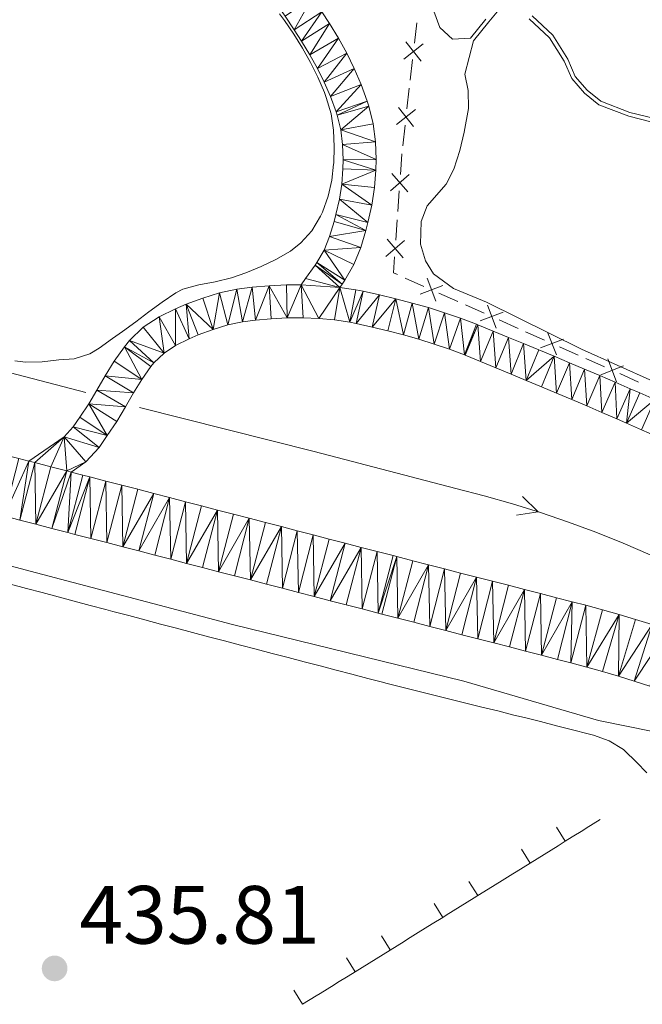
# Model space of a CAD drawing. Units: metres. Extents: x 641166 to 645682, y 711173 to 714235.
# Drawn here: x 642382 to 642457, y 713142 to 713262 of the extents above; entities that cross this region are included whole.
import ezdxf

# ---------------------------------------------------------------- set-up
doc = ezdxf.new("R2010")
doc.units = ezdxf.units.M
doc.header["$MEASUREMENT"] = 0
doc.linetypes.add('DGN Style 3', pattern=[69.34515854678901, 49.53225610484929, -19.81290244193972])
for name, color, linetype, lineweight in [('Carátula', 7, 'Continuous', 5), ('Edificios construcciones cerramientos', 7, 'Continuous', 5), ('Elementos auxiliares', 7, 'Continuous', 5), ('Entidades rústicas y varios', 7, 'Continuous', 5), ('Hidrografía', 7, 'Continuous', 5), ('Relieve y altimetría', 7, 'Continuous', 5), ('Textos de rotulación', 7, 'Continuous', 5), ('Viales y ferrocarril', 7, 'Continuous', 5)]:
    doc.layers.add(name, color=color, linetype=linetype, lineweight=lineweight)
doc.styles.add('Style-arial', font='arial.shx', dxfattribs={"bigfont": 'arialbig.shx'})

# ---------------------------------------------------------------- blocks, each defined once
blk = doc.blocks.new('5PATER')
at = {"layer": 'Relieve y altimetría', "linetype": 'Continuous', "lineweight": 5}
h = blk.add_hatch(color=250, dxfattribs=at)
edge = h.paths.add_edge_path()
edge.add_ellipse((0, 0), major_axis=(-1.095731442945027, -1.110710700472634), ratio=0.9994222409660319, start_angle=0, end_angle=360)

msp = doc.modelspace()

# ---------------------------------------------------------------- linework, layer by layer
at = {"layer": 'Carátula', "color": 7, "linetype": 'Continuous', "lineweight": 5}
msp.add_3dface([(641227.54, 711173.0900000001), (645681.5800000001, 711265.1699999999), (645620.19, 714234.55), (641166.1499999999, 714142.46)], dxfattribs=at)
at = {"layer": 'Edificios construcciones cerramientos', "color": 250, "linetype": 'Continuous', "lineweight": 5}
for p, q in [((642429.5750585042, 713258.945184872, 436.3604723672671), (642429.8600464729, 713261.4288550173, 436.3476479086851)), ((642429.0620801614, 713254.4745786104, 436.3835563927148), (642429.3470681298, 713256.9582487557, 436.3707319341328)), ((642428.6630970056, 713250.997440407, 436.4015106347297), (642428.948084974, 713253.4811105523, 436.3886861761476)), ((642428.1501186625, 713246.5268341457, 436.4245946601773), (642428.4351066311, 713249.0105042909, 436.4117702015953)), ((642427.5477980266, 713238.5507576384, 436.4926862565807), (642427.7213447893, 713241.0446246194, 436.4701251774208)), ((642427.3048325586, 713235.0593438649, 436.5242717674045), (642427.4783793213, 713237.5532108459, 436.5017106882446)), ((642430.721309921, 713229.4658759693, 436.5422907795013), (642428.437616958, 713230.4830418427, 436.5532468961919)), ((642434.8319572543, 713227.6349773968, 436.5225697694581), (642432.5482642916, 713228.6521432702, 436.5335258861488)), ((642438.0291274025, 713226.2109451739, 436.5072312060913), (642435.7454344397, 713227.2281110473, 436.5181873227819)), ((642442.139774736, 713224.3800466014, 436.4875101960482), (642439.8560817731, 713225.3972124748, 436.4984663127388)), ((642445.3369448842, 713222.9560143782, 436.4721716326814), (642443.0532519212, 713223.9731802519, 436.4831277493719)), ((642449.4475922175, 713221.1251158058, 436.4524506226383), (642447.1638992545, 713222.1422816794, 436.4634067393288)), ((642452.6447623656, 713219.7010835828, 436.4371120592714), (642450.3610694027, 713220.7182494565, 436.448068175962)), ((642456.7554096989, 713217.8701850104, 436.4173910492283), (642454.471716736, 713218.887350884, 436.4283471659189))]:
    msp.add_line(p, q, dxfattribs=at)
at = {"layer": 'Edificios construcciones cerramientos', "color": 250, "linetype": 'Continuous', "lineweight": 5, "flags": 128}
for points, elevation in [([(642428.2992956736, 713257.0272287838), (642430.6249990894, 713258.8741461132)], 436.3656021506999), ([(642428.538688717, 713259.1135391565), (642430.3856060463, 713256.7878357405)], 436.3656021506999), ([(642427.387334175, 713249.0794843191), (642429.7130375907, 713250.9264016482)], 436.4066404181625), ([(642427.6267272183, 713251.1657946915), (642429.4736445474, 713248.8400912757)], 436.4066404181625), ([(642426.6715331452, 713241.0666174155), (642428.9122519344, 713243.0157657699)], 436.4611007457568), ([(642426.8173183624, 713243.1615509873), (642428.766466717, 713240.9208321981)], 436.4611007457568), ([(642426.1161835042, 713233.0862430758), (642428.3569022932, 713235.0353914304)], 436.5332961990685), ([(642426.2619687214, 713235.1811766478), (642428.211117076, 713232.9404578586)], 436.5332961990685), ([(642432.1680408271, 713227.6733608027), (642431.1041478552, 713230.4461088518)], 436.537908332825), ([(642430.2497203164, 713228.5277883415), (642433.0224683657, 713229.591681313)], 436.537908332825), ([(642439.4758583086, 713224.4184300073), (642438.4119653369, 713227.1911780564)], 436.502848759415), ([(642437.5575377978, 713225.2728575461), (642440.3302858472, 713226.3367505176)], 436.502848759415), ([(642444.8653552795, 713222.0179267507), (642447.6381033286, 713223.0818197222)], 436.4677891860051), ([(642446.7836757901, 713221.1634992119), (642445.7197828183, 713223.936247261)], 436.4677891860051), ([(642454.0914932715, 713217.9085684163), (642453.0276002998, 713220.6813164656)], 436.4327296125951), ([(642452.173172761, 713218.7629959553), (642454.9459208103, 713219.8268889268)], 436.4327296125951)]:
    msp.add_lwpolyline(points, dxfattribs=dict(at, elevation=elevation))
at = {"layer": 'Edificios construcciones cerramientos', "color": 250, "linetype": 'Continuous', "lineweight": 5, "extrusion": (-0.08566887254666389, 0.01497399581284123, 0.9962111341106266), "elevation": -43921.17376616653, "flags": 128}
msp.add_lwpolyline([(-813203.7585867213, 508133.798571391), (-813206.1916636571, 508133.544726334), (-813206.2452870926, 508133.5415578422)], dxfattribs=at)
at = {"layer": 'Edificios construcciones cerramientos', "color": 250, "linetype": 'Continuous', "lineweight": 5, "extrusion": (0.008560957185285835, 0.008450218317234451, 0.9999276492939192), "elevation": 11963.27730321955, "flags": 128}
msp.add_lwpolyline([(642400.2427898447, 713155.2599075949), (642399.7486478854, 713155.4800072613), (642399.8847894073, 713157.4343273176)], dxfattribs=at)
at = {"layer": 'Edificios construcciones cerramientos', "color": 1, "linetype": 'Continuous', "lineweight": 15, "flags": 128}
for points, elevation in [([(642452.1100000001, 713164.8300000001), (642450.4099999999, 713163.77), (642449.9874912598, 713163.5090387193)], 436.41), ([(642446.8058482187, 713163.8912500634), (642447.8640508009, 713162.1941327148)], 436.4050161337513), ([(642442.5585910247, 713161.2529602838), (642443.6167936067, 713159.5558429351)], 436.4), ([(642443.6154855439, 713159.5534203979), (642443.6100000001, 713159.55), (642441.9099999999, 713158.5), (642441.4896144127, 713158.237877222)], 436.4), ([(642436.1854678681, 713157.2991305506), (642437.2436704503, 713155.6020132019)], 436.3925433081602), ([(642441.4896144127, 713158.237877222), (642440.21, 713157.44), (642439.3659962865, 713156.9187035887)], 436.4), ([(642431.9471240737, 713154.6626194671), (642432.9981098352, 713152.9610234722)], 436.39), ([(642432.9967914959, 713152.9586065123), (642431.72, 713152.1699999999), (642430.8697965026, 713151.6448743106)], 436.39), ([(642430.8697965026, 713151.6448743106), (642430.02, 713151.1200000001), (642428.7461631298, 713150.3257252455)], 436.39), ([(642425.5706253469, 713150.7141937825), (642426.6216111083, 713149.0125977879)], 436.39), ([(642428.7461631298, 713150.3257252455), (642428.3200000001, 713150.06), (642426.6202927693, 713149.0101808279)], 436.39), ([(642421.3161508404, 713148.071438757), (642422.3743534223, 713146.3743214083)], 436.38), ([(642422.3730453593, 713146.3718988711), (642421.52, 713145.8400000001), (642420.2483015291, 713145.0545391799)], 436.38), ([(642420.2483015291, 713145.0545391799), (642419.8200000001, 713144.79), (642418.1257775424, 713143.7336024675)], 436.38), ([(642414.956538117, 713144.138232575), (642415.9957979079, 713142.4294496493)], 436.3702600174237)]:
    msp.add_lwpolyline(points, dxfattribs=dict(at, elevation=elevation))
at = {"layer": 'Edificios construcciones cerramientos', "color": 1, "linetype": 'Continuous', "lineweight": 15, "extrusion": (0.4002360388670044, -0.6480012056867728, 0.6480011964653604), "elevation": -204716.3813430918, "flags": 128}
msp.add_lwpolyline([(921357.5095697539, 174745.2725393131), (921356.0080485186, 174745.2725393131), (921355.0095911962, 174745.2659957089)], dxfattribs=at)
at = {"layer": 'Edificios construcciones cerramientos', "color": 1, "linetype": 'Continuous', "lineweight": 15, "extrusion": (0.4002360369058081, -0.6480012025234578, 0.6480012008400027), "elevation": -204716.3673851692, "flags": 128}
msp.add_lwpolyline([(921345.0096466886, 174745.2495641351), (921344.0035367901, 174745.249564135), (921342.5096787696, 174745.239773816)], dxfattribs=at)
at = {"layer": 'Edificios construcciones cerramientos', "color": 1, "linetype": 'Continuous', "lineweight": 15, "extrusion": (-0.1587868208849974, 0.251902975510609, 0.9546369134085155), "elevation": 78052.08104884684, "flags": 128}
msp.add_lwpolyline([(-923742.1723376056, -248763.9347269505), (-923742.1655290334, -248763.9347587703), (-923741.6217459894, -248763.9347269504), (-923739.6726121269, -248763.9674364451)], dxfattribs=at)
at = {"layer": 'Edificios construcciones cerramientos', "color": 1, "linetype": 'Continuous', "lineweight": 15}
for points in [[(642447.8627427379, 713162.1917101776, 436.4050161337513), (642447.01, 713161.6599999999, 436.4), (642445.31, 713160.6100000001, 436.4), (642443.6154855439, 713159.5534203979, 436.4)], [(642437.2423623872, 713155.599590665, 436.3925433081602), (642436.81, 713155.3300000001, 436.39), (642435.1100000001, 713154.28, 436.39), (642433.4199999999, 713153.22, 436.39), (642432.9967914959, 713152.9586065123, 436.39)], [(642426.6202927693, 713149.0101808279, 436.39), (642426.6200000001, 713149.01, 436.39), (642424.9199999999, 713147.95, 436.38), (642423.22, 713146.8999999999, 436.38), (642422.3730453593, 713146.3718988711, 436.38)]]:
    msp.add_polyline3d(points, dxfattribs=at)
at = {"layer": 'Elementos auxiliares', "color": 250, "linetype": 'Continuous', "lineweight": 5}
msp.add_3dface([(642045.8700000001, 713898.26), (645466.31, 713969.03), (645514.71, 711655.6000000001), (642093.1399999999, 711584.8600000001)], dxfattribs=at)
at = {"layer": 'Entidades rústicas y varios', "color": 92, "linetype": 'Continuous', "lineweight": 5}
for points in [[(642413.21, 713262.5, 435.8), (642413.79, 713261.69, 435.8), (642414.9199999999, 713260.03, 435.82), (642415.98, 713258.3400000001, 435.86), (642416.95, 713256.6200000001, 435.9), (642417.8300000001, 713254.8300000001, 435.93), (642418.6399999999, 713252.97, 435.96), (642418.8800000001, 713252.3600000001, 435.96), (642419.46, 713250.3900000001, 435.95), (642419.76, 713248.3999999999, 435.94), (642419.8500000001, 713246.3900000001, 435.93), (642419.78, 713244.3999999999, 435.93), (642419.77, 713244.29, 435.93), (642419.56, 713242.3300000001, 435.93), (642419.1200000001, 713240.3900000001, 435.93), (642418.3999999999, 713238.47, 435.93), (642418.1599999999, 713237.99, 435.93), (642417.1100000001, 713236.22, 435.93), (642415.8, 713234.73, 435.93), (642414.53, 713233.75, 435.93), (642412.75, 713232.73, 435.93), (642410.96, 713231.8800000001, 435.93), (642409.1200000001, 713231.1300000001, 435.93), (642407.3600000001, 713230.49, 435.93), (642405.3999999999, 713230.01, 435.93), (642403.3999999999, 713229.6699999999, 435.93), (642401.49, 713229.1200000001, 435.93), (642400.6399999999, 713228.6699999999, 435.93), (642398.98, 713227.55, 435.94), (642397.3600000001, 713226.3800000001, 435.97), (642395.76, 713225.19, 436.01), (642394.1499999999, 713224, 436.04), (642392.94, 713223.1300000001, 436.05), (642391.3200000001, 713221.98, 436.01), (642390.21, 713221.28, 435.96), (642388.3, 713220.7, 435.81), (642386.4199999999, 713220.55, 435.71), (642384.4099999999, 713220.3400000001, 435.71), (642382.3999999999, 713220.28, 435.71), (642381.0900000001, 713220.46, 435.71)], [(642435.6100000001, 713248.1599999999, 436.41), (642436.1300000001, 713251.02, 436.41), (642436.1000000001, 713253.2, 436.47), (642435.69, 713255.19, 436.44), (642436.75, 713259.25, 436.47), (642438.6100000001, 713261.56, 436.47), (642439.8200000001, 713262.98, 436.47)], [(642443.49, 713261.8999999999, 436.62), (642445.95, 713259.6000000001, 436.65), (642447.75, 713256.77, 436.69), (642448.6499999999, 713254.6599999999, 436.69), (642450.1799999999, 713252.8800000001, 436.56), (642451.9199999999, 713251.49, 436.62), (642455.56, 713250.0900000001, 436.62), (642458.3999999999, 713249.3800000001, 436.65), (642460.6599999999, 713248.26, 436.75), (642462.77, 713245.8600000001, 436.78), (642463.6799999999, 713243.55, 436.9), (642465.5800000001, 713242.1000000001, 436.97), (642467.75, 713241.3600000001, 436.97), (642470.02, 713240.3700000001, 436.93), (642472.75, 713239.01, 436.9), (642475.81, 713236.8800000001, 436.81), (642478.29, 713235.4099999999, 436.81), (642480.71, 713233.3500000001, 436.84), (642483.1599999999, 713232.0700000001, 436.84), (642486.47, 713232.02, 436.84), (642488.25, 713233.1699999999, 436.84), (642489.1699999999, 713235.6499999999, 436.81), (642488.29, 713241.46, 436.72)], [(642471.48, 713212.1400000001, 436.47), (642449.8300000001, 713221.8600000001, 436.44), (642438.3200000001, 713227.5700000001, 436.5), (642434.3, 713229.22, 436.53), (642431.8999999999, 713230.98, 436.47), (642430.9199999999, 713232.5800000001, 436.47), (642430.3200000001, 713234.5700000001, 436.47), (642430.3700000001, 713237.3300000001, 436.47), (642431.1000000001, 713239.24, 436.41), (642433.4299999999, 713241.8500000001, 436.41), (642434.3500000001, 713243.6699999999, 436.41), (642435.0800000001, 713245.96, 436.41), (642435.6100000001, 713248.1599999999, 436.41)], [(642380.56, 713193.3800000001, 436.11), (642382.49, 713192.8600000001, 436.11), (642384.4199999999, 713192.3400000001, 436.12), (642386.3600000001, 713191.8200000001, 436.12), (642388.29, 713191.31, 436.12), (642390.22, 713190.79, 436.13), (642392.1499999999, 713190.28, 436.13), (642392.98, 713190.06, 436.13), (642394.9099999999, 713189.55, 436.13), (642396.8500000001, 713189.04, 436.13), (642398.78, 713188.53, 436.13), (642400.71, 713188.02, 436.13), (642402.6499999999, 713187.51, 436.12), (642404.5800000001, 713187, 436.12)], [(642404.5800000001, 713187, 436.12), (642406.52, 713186.49, 436.11), (642408.45, 713185.98, 436.1), (642410.3800000001, 713185.47, 436.1), (642412.3200000001, 713184.96, 436.09), (642414.25, 713184.46, 436.09), (642416.19, 713183.95, 436.08), (642418.1200000001, 713183.45, 436.08), (642420.06, 713182.94, 436.08), (642421.99, 713182.44, 436.08), (642423.9299999999, 713181.94, 436.09), (642425.8700000001, 713181.44, 436.1), (642426.1100000001, 713181.3800000001, 436.1), (642428.05, 713180.8900000001, 436.11), (642429.99, 713180.3999999999, 436.14), (642431.9299999999, 713179.9099999999, 436.17), (642433.8700000001, 713179.4299999999, 436.2), (642435.81, 713178.95, 436.24), (642437.75, 713178.47, 436.27), (642439.69, 713177.99, 436.31), (642441.6300000001, 713177.5, 436.33), (642442.9099999999, 713177.1799999999, 436.35), (642444.8500000001, 713176.7, 436.37), (642446.79, 713176.2, 436.38), (642448.73, 713175.71, 436.39), (642450.6599999999, 713175.21, 436.41), (642451.31, 713175.04, 436.41), (642453.2, 713174.3600000001, 436.41), (642454.9199999999, 713173.3, 436.41), (642455.05, 713173.2, 436.41), (642456.49, 713171.8, 436.5), (642457.76, 713170.49, 436.6)]]:
    msp.add_polyline3d(points, dxfattribs=at)
at = {"layer": 'Entidades rústicas y varios', "color": 250, "linetype": 'DGN Style 3', "lineweight": 5}
for points in [[(642438.22, 713261.8800000001, 436.43), (642436.3600000001, 713259.5700000001, 436.43), (642434.1699999999, 713259.44, 436.29), (642432.6300000001, 713260.8400000001, 436.17), (642431.9299999999, 713262.8200000001, 436.05)], [(642458.5700000001, 713249.8500000001, 436.66), (642455.71, 713250.5700000001, 436.64), (642452.1699999999, 713251.9299999999, 436.59), (642450.53, 713253.24, 436.6), (642449.0800000001, 713254.9299999999, 436.64), (642448.19, 713257, 436.69), (642446.3400000001, 713259.9199999999, 436.66), (642443.8300000001, 713262.26, 436.62)]]:
    msp.add_polyline3d(points, dxfattribs=at)
at = {"layer": 'Hidrografía', "color": 5, "linetype": 'Continuous', "lineweight": 5, "elevation": 437.18, "flags": 128}
msp.add_lwpolyline([(642442.668488676, 713203.9817512503), (642444.5786902662, 713202.1292516189), (642441.9616045803, 713201.7143871693)], dxfattribs=at)
at = {"layer": 'Hidrografía', "color": 5, "linetype": 'Continuous', "lineweight": 5}
for points in [[(642093.81, 713293.01, 435.11), (642095.27, 713292.6300000001, 435.12), (642141.01, 713280.8200000001, 435.09), (642195.6200000001, 713266.6799999999, 435.25), (642223.02, 713259.71, 435.34), (642251.48, 713252.1000000001, 435.56), (642298.74, 713239.9299999999, 435.71), (642343.03, 713228.77, 435.87), (642389.72, 713216.6000000001, 436.31)], [(642396.22, 713214.8, 436.68), (642417.4099999999, 713209.44, 437.12), (642434.6000000001, 713204.97, 437.18), (642438.04, 713204.0800000001, 437.17), (642441.47, 713203.1000000001, 437.18), (642444.8700000001, 713202.04, 437.18), (642448.24, 713200.8900000001, 437.19), (642451.5800000001, 713199.6599999999, 437.2), (642454.8800000001, 713198.3400000001, 437.22), (642458.1599999999, 713196.94, 437.24), (642461.3899999999, 713195.46, 437.27), (642464.5900000001, 713193.8999999999, 437.29), (642467.75, 713192.26, 437.33), (642470.8700000001, 713190.54, 437.37), (642504.9299999999, 713171.31, 437.58), (642553.5800000001, 713144.06, 437.89), (642604.72, 713115.4099999999, 438.27), (642663.54, 713082.52, 438.61), (642709.98, 713056.28, 438.83), (642760.06, 713028.28, 438.99), (642804.2, 713003.4299999999, 439.64), (642846.23, 712979.8600000001, 439.79)], [(642370.1799999999, 713198.3200000001, 435.73), (642383.74, 713194.74, 435.85), (642407.51, 713188.47, 435.88), (642435.5800000001, 713181.6100000001, 435.91), (642451.9099999999, 713176.8300000001, 436.13), (642458.49, 713175.52, 436.07), (642465.95, 713172.97, 436.35), (642473.03, 713170.3300000001, 436.5), (642482.8899999999, 713166.31, 436.41), (642485.6799999999, 713163.8800000001, 436.44), (642487.3300000001, 713162.1000000001, 436.44), (642488.6000000001, 713160.1300000001, 436.44), (642489.3, 713157.95, 436.44), (642489.73, 713155.01, 436.44), (642488.75, 713150.72, 436.47), (642484.9199999999, 713140.77, 436.38), (642477.5900000001, 713123.9099999999, 436.19), (642467.1200000001, 713101.1200000001, 436.29), (642459.97, 713084.46, 436.29), (642444.45, 713051.1200000001, 436.16)]]:
    msp.add_polyline3d(points, dxfattribs=at)
at = {"layer": 'Viales y ferrocarril', "color": 250, "linetype": 'Continuous', "lineweight": 5}
for points in [[(642418.3300000001, 713262.76, 435.71), (642419.26, 713261.3300000001, 435.72), (642420.3400000001, 713259.5700000001, 435.73), (642421.3500000001, 713257.76, 435.75), (642422.27, 713255.8999999999, 435.76), (642423.1100000001, 713253.96, 435.78), (642423.8500000001, 713251.94, 435.8), (642424.05, 713251.3200000001, 435.8), (642424.5700000001, 713249.1599999999, 435.82), (642424.8500000001, 713246.98, 435.84), (642424.9199999999, 713244.8500000001, 435.86), (642424.8899999999, 713243.54, 435.87), (642424.73, 713241.44, 435.89), (642424.4099999999, 713239.3, 435.91), (642423.9299999999, 713237.21, 435.93), (642423.6699999999, 713236.25, 435.94), (642423.05, 713234.19, 435.99), (642422.22, 713232.1300000001, 436.03), (642421.1300000001, 713230.21, 436.05), (642420.79, 713229.73, 436.05), (642420.52, 713229.3500000001, 436.05), (642422.44, 713229.06, 436.06), (642423.3400000001, 713228.8800000001, 436.06), (642425.3300000001, 713228.4299999999, 436.06), (642427.31, 713227.95, 436.07), (642429.29, 713227.44, 436.07), (642431.26, 713226.8900000001, 436.08), (642433.23, 713226.27, 436.08), (642435.1699999999, 713225.6000000001, 436.09), (642437.1100000001, 713224.8700000001, 436.09), (642437.25, 713224.81, 436.09), (642439.1100000001, 713224.05, 436.09), (642440.96, 713223.29, 436.08), (642442.81, 713222.53, 436.08), (642444.6599999999, 713221.77, 436.07), (642446.52, 713221, 436.06), (642448.3700000001, 713220.22, 436.05), (642450.21, 713219.44, 436.05), (642452.06, 713218.6599999999, 436.04), (642453.8999999999, 713217.8700000001, 436.03), (642455.74, 713217.06, 436.03), (642456.9099999999, 713216.55, 436.03), (642458.75, 713215.74, 436.02)], [(642382.79, 713208.29, 436.12), (642387.0800000001, 713211.24, 436.15), (642388.1799999999, 713212.4299999999, 436.16), (642388.98, 713213.6300000001, 436.15), (642390.0700000001, 713215.23, 436.14), (642391.06, 713216.8800000001, 436.14), (642392.06, 713218.6200000001, 436.13), (642393.1599999999, 713220.3999999999, 436.13), (642394.3999999999, 713222.1400000001, 436.12), (642394.99, 713222.8999999999, 436.12), (642396.6699999999, 713224.51, 436.12), (642398.6000000001, 713225.79, 436.12), (642400.5700000001, 713226.76, 436.12), (642401.8600000001, 713227.31, 436.12), (642403.8899999999, 713228.06, 436.11), (642405.94, 713228.6699999999, 436.09), (642408.03, 713229.1200000001, 436.07), (642409.8700000001, 713229.3700000001, 436.06), (642411.94, 713229.54, 436.05), (642414.03, 713229.6400000001, 436.05), (642415.8300000001, 713229.6499999999, 436.05), (642416.3700000001, 713230.4099999999, 436.05), (642417.52, 713232.03, 436.05), (642417.74, 713232.3500000001, 436.05), (642418.6200000001, 713233.8700000001, 436.03), (642419.27, 713235.51, 435.99), (642419.8300000001, 713237.3500000001, 435.94), (642420.05, 713238.1699999999, 435.93), (642420.47, 713240.04, 435.91), (642420.75, 713241.8800000001, 435.89), (642420.8899999999, 713243.74, 435.87), (642420.9199999999, 713244.8300000001, 435.86), (642420.8500000001, 713246.6599999999, 435.84), (642420.6300000001, 713248.44, 435.82), (642420.19, 713250.24, 435.8), (642420.0700000001, 713250.6499999999, 435.8), (642419.3899999999, 713252.48, 435.78), (642418.6300000001, 713254.22, 435.76), (642417.81, 713255.8999999999, 435.75), (642416.8800000001, 713257.55, 435.73), (642415.8800000001, 713259.19, 435.72), (642414.99, 713260.56, 435.71), (642413.8700000001, 713262.23, 435.71)], [(642387.9199999999, 713206.96, 436.12), (642389.72, 713208.2, 436.15), (642391.3200000001, 713209.95, 436.16), (642392.3, 713211.3900000001, 436.15), (642393.45, 713213.0900000001, 436.14), (642394.5, 713214.8600000001, 436.14), (642395.5, 713216.56, 436.13), (642396.5, 713218.19, 436.13), (642397.6000000001, 713219.74, 436.12), (642397.97, 713220.2, 436.12), (642399.19, 713221.3700000001, 436.12), (642400.6000000001, 713222.31, 436.12), (642402.25, 713223.1200000001, 436.12), (642403.3400000001, 713223.5900000001, 436.12), (642405.1499999999, 713224.26, 436.11), (642406.94, 713224.79, 436.09), (642408.73, 713225.1799999999, 436.07), (642410.29, 713225.3900000001, 436.06), (642412.2, 713225.54, 436.05), (642414.1300000001, 713225.6400000001, 436.05), (642416.06, 713225.6499999999, 436.05), (642417.97, 713225.5800000001, 436.05), (642419.8600000001, 713225.3999999999, 436.05), (642421.74, 713225.1200000001, 436.06), (642422.5, 713224.96, 436.06), (642424.4299999999, 713224.53, 436.06), (642426.3500000001, 713224.0700000001, 436.07), (642428.25, 713223.5800000001, 436.07), (642430.1200000001, 713223.05, 436.08), (642431.98, 713222.47, 436.08), (642433.81, 713221.8400000001, 436.09), (642435.6300000001, 713221.1499999999, 436.09), (642435.73, 713221.1100000001, 436.09), (642437.5900000001, 713220.3500000001, 436.09), (642439.44, 713219.5900000001, 436.08), (642441.29, 713218.8300000001, 436.08), (642443.1399999999, 713218.0700000001, 436.07), (642444.98, 713217.3, 436.06), (642446.81, 713216.54, 436.05), (642448.6499999999, 713215.76, 436.05), (642450.48, 713214.98, 436.04), (642452.3, 713214.19, 436.03), (642454.1399999999, 713213.3999999999, 436.03), (642455.31, 713212.8900000001, 436.03), (642457.1300000001, 713212.0800000001, 436.02), (642458.96, 713211.27, 436.02)]]:
    msp.add_polyline3d(points, dxfattribs=at)
at = {"layer": 'Viales y ferrocarril', "color": 250, "linetype": 'Continuous', "lineweight": 15}
for points in [[(642381.5900000001, 713208.6000000001, 436.12), (642382.79, 713208.29, 436.14)], [(642382.79, 713208.29, 436.14), (642383.52, 713208.1000000001, 436.15), (642385.47, 713207.6000000001, 436.17), (642387.4199999999, 713207.0900000001, 436.2), (642387.9199999999, 713206.96, 436.21)], [(642387.9199999999, 713206.96, 436.21), (642389.3300000001, 713206.5900000001, 436.22), (642390.1799999999, 713206.3700000001, 436.23), (642392.1200000001, 713205.8700000001, 436.25), (642394.06, 713205.3700000001, 436.28), (642396.01, 713204.8700000001, 436.3), (642397.95, 713204.3600000001, 436.32), (642399.8600000001, 713203.8600000001, 436.34), (642401.8, 713203.3600000001, 436.36), (642403.75, 713202.8600000001, 436.37), (642405.6799999999, 713202.3500000001, 436.39), (642407.6100000001, 713201.8500000001, 436.41), (642409.54, 713201.3500000001, 436.43), (642411.5, 713200.8500000001, 436.45), (642413.4299999999, 713200.3400000001, 436.46), (642415.3500000001, 713199.8400000001, 436.48), (642417.29, 713199.3400000001, 436.5), (642419.24, 713198.8400000001, 436.51), (642421.1799999999, 713198.3300000001, 436.53), (642423.0900000001, 713197.8300000001, 436.54), (642425.03, 713197.3300000001, 436.56), (642426.97, 713196.8300000001, 436.57), (642427.4299999999, 713196.71, 436.58), (642429.3600000001, 713196.21, 436.59), (642431.29, 713195.71, 436.6), (642433.23, 713195.21, 436.6), (642435.1699999999, 713194.71, 436.61), (642437.1000000001, 713194.21, 436.61), (642439.02, 713193.72, 436.61), (642440.96, 713193.23, 436.61), (642442.9099999999, 713192.72, 436.61), (642444.8500000001, 713192.22, 436.62), (642446.79, 713191.72, 436.62), (642448.72, 713191.22, 436.63), (642450.3600000001, 713190.8, 436.64), (642452.3899999999, 713190.26, 436.66), (642454.4099999999, 713189.6799999999, 436.69), (642456.3999999999, 713189.0900000001, 436.73), (642458.3899999999, 713188.47, 436.77)], [(642379.79, 713201.6300000001, 436.12), (642381.72, 713201.1300000001, 436.15), (642383.6599999999, 713200.6300000001, 436.17), (642385.6000000001, 713200.1200000001, 436.2), (642387.53, 713199.6200000001, 436.22), (642388.3800000001, 713199.3999999999, 436.23), (642390.3200000001, 713198.8999999999, 436.25), (642392.26, 713198.3999999999, 436.28), (642394.19, 713197.8999999999, 436.3), (642396.1300000001, 713197.3900000001, 436.32), (642398.06, 713196.8900000001, 436.34), (642400, 713196.3900000001, 436.36), (642401.9299999999, 713195.8900000001, 436.37), (642403.8700000001, 713195.3800000001, 436.39), (642405.81, 713194.8800000001, 436.41), (642407.74, 713194.3800000001, 436.43), (642409.6799999999, 713193.8800000001, 436.45), (642411.6100000001, 713193.3700000001, 436.46), (642413.55, 713192.8700000001, 436.48), (642415.49, 713192.3700000001, 436.5), (642417.4199999999, 713191.8700000001, 436.51), (642419.3600000001, 713191.3600000001, 436.53), (642421.29, 713190.8600000001, 436.54), (642423.23, 713190.3600000001, 436.56), (642425.1599999999, 713189.8600000001, 436.57), (642425.6200000001, 713189.74, 436.58), (642427.56, 713189.24, 436.59), (642429.49, 713188.74, 436.6), (642431.4299999999, 713188.24, 436.6), (642433.3700000001, 713187.74, 436.61), (642435.3, 713187.24, 436.61), (642437.24, 713186.74, 436.61), (642439.1799999999, 713186.25, 436.61), (642441.1100000001, 713185.75, 436.61), (642443.05, 713185.25, 436.62), (642444.99, 713184.75, 436.62), (642446.9299999999, 713184.25, 436.63), (642448.53, 713183.8400000001, 436.64), (642450.47, 713183.3200000001, 436.66), (642452.3899999999, 713182.77, 436.69), (642454.31, 713182.2, 436.73), (642456.21, 713181.6100000001, 436.77), (642458.1200000001, 713180.99, 436.8)]]:
    msp.add_polyline3d(points, dxfattribs=at)

# ---------------------------------------------------------------- block references
at = {"layer": 'Relieve y altimetría', "color": 250, "linetype": 'Continuous', "lineweight": 5}
msp.add_blockref('5PATER', (642385.9199999999, 713146.78, 435.81), dxfattribs=at)

# ---------------------------------------------------------------- texts
at = {"layer": 'Textos de rotulación', "color": 250, "linetype": 'Continuous', "lineweight": 5, "style": 'Style-arial'}
msp.add_text('435.81', height=7.000020000000001, dxfattribs=at).set_placement((642388.9199999999, 713149.78, 435.81))

# ---------------------------------------------------------------- meshes
at = {"layer": 'Viales y ferrocarril', "color": 7, "linetype": 'Continuous', "lineweight": 5}
mesh = msp.add_polyface(dxfattribs=at)
corners = [(642400.9299999999, 713278.8400000003, 435.7799999999966), (642400.23, 713274.4299999999, 435.770000000013), (642398.6100000003, 713275.5800000003, 435.7800000000024), (642399.31, 713280, 435.7800000000091), (642396.97, 713276.7400000002, 435.7800000000211), (642397.69, 713281.1599999999, 435.7900000000232), (642395.3500000001, 713277.9199999999, 435.7900000000122), (642396.0500000003, 713282.3400000001, 435.8000000000288), (642393.73, 713279.0800000001, 435.8000000000346), (642387.0799999998, 713211.24, 436.150000000037), (642383.52, 713208.1000000001, 436.1500000000413), (642382.79, 713208.2900000003, 436.120000000014), (642385.47, 713207.6000000001, 436.17000000004), (642387.4199999997, 713207.0900000001, 436.2000000000284), (642389.72, 713208.2, 436.1500000000102), (642387.9199999999, 713206.96, 436.1200000000241), (642391.3199999998, 713209.95, 436.1600000000192), (642388.1799999999, 713212.4299999999, 436.1600000000129), (642392.2999999998, 713211.3900000001, 436.1500000000457), (642388.98, 713213.6300000001, 436.1500000000384), (642390.0700000001, 713215.2299999997, 436.1400000000177), (642393.45, 713213.0900000001, 436.1400000000278), (642394.5, 713214.8600000001, 436.1400000000273), (642391.06, 713216.8799999999, 436.1400000000373), (642395.5000000002, 713216.56, 436.1300000000339), (642392.06, 713218.6200000001, 436.1300000000361), (642396.5, 713218.19, 436.1300000000182), (642393.1599999999, 713220.3999999999, 436.1300000000281), (642394.3999999999, 713222.1400000001, 436.1200000000388), (642397.6000000001, 713219.74, 436.1200000000114), (642397.97, 713220.2000000002, 436.1200000000078), (642394.99, 713222.9000000001, 436.1200000000018), (642399.1900000002, 713221.3700000001, 436.1200000000069), (642396.6699999999, 713224.5100000002, 436.1200000000055), (642398.6000000003, 713225.7900000003, 436.1200000000121), (642400.6000000001, 713222.31, 436.1200000000314), (642400.5700000001, 713226.76, 436.1200000000331), (642402.2500000002, 713223.1200000001, 436.1200000000023)]
mesh.append_faces([[corners[k] for k in face] for face in [(9, 10, 11), (13, 14, 15)]], dxfattribs={"vtx0": -1, "color": 7})
mesh.append_faces([[corners[k] for k in face] for face in [(0, 2, 3), (3, 4, 5), (5, 6, 7), (10, 9, 12), (12, 9, 13), (14, 9, 16), (16, 17, 18), (18, 20, 21), (21, 20, 22), (22, 23, 24), (24, 25, 26), (26, 28, 29), (29, 28, 30), (30, 31, 32), (32, 34, 35), (35, 36, 37)]], dxfattribs={"vtx0": -1, "vtx1": -1, "color": 7})
mesh.append_faces([[corners[k] for k in face] for face in [(13, 9, 14)]], dxfattribs={"vtx0": -1, "vtx1": -1, "vtx2": -1, "color": 7})
mesh.append_faces([[corners[k] for k in face] for face in [(0, 1, 2), (3, 2, 4), (5, 4, 6), (7, 6, 8), (16, 9, 17), (18, 17, 19), (18, 19, 20), (22, 20, 23), (24, 23, 25), (26, 25, 27), (26, 27, 28), (30, 28, 31), (32, 31, 33), (32, 33, 34), (35, 34, 36)]], dxfattribs={"vtx0": -1, "vtx2": -1, "color": 7})
mesh = msp.add_polyface(dxfattribs=at)
corners = [(642422.2699999998, 713255.9000000001, 435.760000000044), (642419.3900000004, 713252.48, 435.7800000000249), (642418.6300000001, 713254.22, 435.7600000000539), (642421.3500000003, 713257.76, 435.7500000000365), (642417.81, 713255.9000000001, 435.7500000000015), (642420.3399999999, 713259.5700000001, 435.7300000000169), (642416.8800000001, 713257.55, 435.7300000000222), (642419.26, 713261.3300000001, 435.7200000000284), (642415.8800000001, 713259.19, 435.7200000000579), (642418.3300000001, 713262.7600000002, 435.7099999999844), (642414.99, 713260.5600000003, 435.7099999999813), (642417.1699999997, 713264.49, 435.710000000016), (642413.8700000003, 713262.23, 435.7100000000185), (642412.75, 713263.8500000001, 435.7200000000317), (642415.99, 713266.19, 435.7200000000449), (642411.6000000001, 713265.3700000001, 435.7400000000174), (642414.7200000002, 713267.8900000004, 435.7400000000093), (642410.4099999997, 713266.74, 435.7600000000366), (642413.31, 713269.52, 435.7600000000181), (642411.7300000002, 713271, 435.7700000000053), (642409.1100000001, 713267.9800000002, 435.7700000000099), (642410.9900000002, 713271.5900000001, 435.7700000000063), (642408.55, 713268.4300000002, 435.7700000000148), (642409.3500000001, 713272.8200000003, 435.7699999999978), (642406.9699999997, 713269.6000000001, 435.7700000000482), (642407.7300000002, 713274.01, 435.7700000000206), (642405.3700000001, 713270.77, 435.7700000000157), (642406.0900000001, 713275.19, 435.7700000000248), (642403.77, 713271.9300000002, 435.7700000000094), (642404.45, 713276.3500000003, 435.7700000000223), (642402.1499999999, 713273.0700000003, 435.7700000000152), (642402.8200000001, 713277.4900000002, 435.7700000000056), (642400.5, 713274.2300000002, 435.7700000000115), (642400.23, 713274.4299999999, 435.770000000013), (642402.5700000001, 713277.6699999999, 435.770000000024), (642400.9299999999, 713278.8400000003, 435.7799999999966)]
mesh.append_faces([[corners[k] for k in face] for face in [(0, 2, 3), (3, 4, 5), (5, 6, 7), (7, 8, 9), (9, 10, 11), (11, 13, 14), (14, 15, 16), (16, 17, 18), (18, 17, 19), (19, 20, 21), (21, 22, 23), (23, 24, 25), (25, 26, 27), (27, 28, 29), (29, 30, 31), (31, 33, 34), (34, 33, 35)]], dxfattribs={"vtx0": -1, "vtx1": -1, "color": 7})
mesh.append_faces([[corners[k] for k in face] for face in [(0, 1, 2), (3, 2, 4), (5, 4, 6), (7, 6, 8), (9, 8, 10), (11, 10, 12), (11, 12, 13), (14, 13, 15), (16, 15, 17), (19, 17, 20), (21, 20, 22), (23, 22, 24), (25, 24, 26), (27, 26, 28), (29, 28, 30), (31, 30, 32), (31, 32, 33)]], dxfattribs={"vtx0": -1, "vtx2": -1, "color": 7})
mesh = msp.add_polyface(dxfattribs=at)
corners = [(642420.52, 713229.3500000001, 436.0500000000309), (642417.5200000003, 713232.03, 436.0500000000158), (642420.79, 713229.7300000002, 436.0500000000138), (642416.3700000001, 713230.4100000001, 436.0500000000084), (642417.7399999998, 713232.3500000001, 436.0500000000105), (642421.1300000001, 713230.2100000002, 436.0500000000218), (642418.6200000003, 713233.8700000001, 436.0300000000337), (642422.2199999997, 713232.1300000001, 436.0300000000358), (642423.05, 713234.1900000002, 435.989999999987), (642419.27, 713235.51, 435.9900000000247), (642423.6699999997, 713236.25, 435.9400000000432), (642419.8300000001, 713237.3500000001, 435.9400000000161), (642420.05, 713238.1699999999, 435.930000000026), (642423.9299999999, 713237.21, 435.9300000000459), (642420.47, 713240.0400000003, 435.9100000000066), (642424.4099999999, 713239.3000000003, 435.9100000000106), (642420.75, 713241.8800000001, 435.8900000000369), (642424.73, 713241.44, 435.8900000000071), (642424.8899999999, 713243.54, 435.8700000000219), (642420.8899999999, 713243.7400000002, 435.8700000000273), (642420.9199999999, 713244.8300000001, 435.8600000000253), (642424.9199999999, 713244.8500000001, 435.8600000000436), (642420.8500000001, 713246.6599999999, 435.8400000000315), (642424.8500000001, 713246.9800000002, 435.8399999999986), (642420.6300000001, 713248.4399999997, 435.8200000000452), (642424.5700000001, 713249.1599999999, 435.820000000026), (642424.05, 713251.3200000003, 435.8000000000137), (642420.19, 713250.24, 435.8000000000266), (642423.8500000001, 713251.94, 435.8000000000387), (642420.0700000003, 713250.6500000001, 435.8000000000026), (642423.1100000001, 713253.9600000002, 435.780000000012), (642419.3900000004, 713252.48, 435.7800000000249), (642422.2699999998, 713255.9000000001, 435.760000000044), (642414.1300000001, 713225.6400000001, 436.0500000000342), (642411.94, 713229.54, 436.0500000000243), (642414.03, 713229.6400000004, 436.0500000000025), (642415.8300000001, 713229.6500000001, 436.0499999999919)]
mesh.append_faces([[corners[k] for k in face] for face in [(0, 1, 2), (1, 0, 3), (2, 4, 5), (5, 6, 7), (7, 6, 8), (8, 9, 10), (10, 12, 13), (13, 14, 15), (15, 16, 17), (17, 16, 18), (18, 20, 21), (21, 22, 23), (23, 24, 25), (25, 24, 26), (26, 27, 28), (28, 29, 30), (30, 31, 32)]], dxfattribs={"vtx0": -1, "vtx1": -1, "color": 7})
mesh.append_faces([[corners[k] for k in face] for face in [(2, 1, 4), (5, 4, 6), (8, 6, 9), (10, 9, 11), (10, 11, 12), (13, 12, 14), (15, 14, 16), (18, 16, 19), (18, 19, 20), (21, 20, 22), (23, 22, 24), (26, 24, 27), (28, 27, 29), (30, 29, 31), (33, 34, 35), (33, 35, 36), (0, 36, 3)]], dxfattribs={"vtx0": -1, "vtx2": -1, "color": 7})
mesh = msp.add_polyface(dxfattribs=at)
corners = [(642402.2500000002, 713223.1200000001, 436.1200000000023), (642400.5700000001, 713226.76, 436.1200000000331), (642401.8600000001, 713227.3100000003, 436.1200000000044), (642403.3400000001, 713223.5900000001, 436.1200000000458), (642405.1500000001, 713224.26, 436.1100000000251), (642403.8899999999, 713228.06, 436.11000000005), (642405.94, 713228.6699999999, 436.0900000000491), (642406.9400000002, 713224.79, 436.0900000000127), (642408.0300000003, 713229.1200000001, 436.0700000000115), (642408.73, 713225.1800000002, 436.0700000000037), (642409.8700000001, 713229.3700000001, 436.0599999999965), (642410.2899999998, 713225.3900000004, 436.0600000000181), (642411.94, 713229.54, 436.0500000000243), (642412.2, 713225.5400000003, 436.0500000000115), (642414.1300000001, 713225.6400000001, 436.0500000000342), (642415.8300000001, 713229.6500000001, 436.0499999999919), (642416.06, 713225.6499999999, 436.0500000000266), (642417.9699999997, 713225.5800000003, 436.0500000000274), (642420.52, 713229.3500000001, 436.0500000000309), (642419.8600000001, 713225.4000000001, 436.0500000000184), (642421.74, 713225.1200000003, 436.059999999997), (642435.1699999997, 713225.6000000003, 436.0900000000298), (642435.6300000001, 713221.1500000001, 436.0900000000115), (642433.81, 713221.8400000003, 436.0900000000023), (642433.2299999997, 713226.2700000003, 436.0800000000022), (642431.98, 713222.47, 436.080000000021), (642431.26, 713226.8900000001, 436.080000000015), (642430.1199999999, 713223.05, 436.0800000000375), (642429.29, 713227.44, 436.0700000000406), (642428.25, 713223.5800000001, 436.0700000000344), (642427.31, 713227.9499999997, 436.0700000000447), (642423.3400000001, 713228.8800000001, 436.0600000000067), (642422.5, 713224.96, 436.060000000004), (642425.3300000001, 713228.4300000002, 436.0599999999945), (642422.44, 713229.0600000003, 436.0600000000024), (642426.3499999999, 713224.0700000001, 436.0700000000242), (642424.4299999999, 713224.5300000003, 436.0600000000085)]
mesh.append_faces([[corners[k] for k in face] for face in [(0, 2, 3), (3, 2, 4), (4, 6, 7), (7, 8, 9), (9, 10, 11), (11, 12, 13), (13, 12, 14), (14, 15, 16), (16, 15, 17), (17, 18, 19), (19, 18, 20), (21, 23, 24), (26, 27, 28), (28, 29, 30), (31, 20, 34), (32, 33, 36), (30, 36, 33)]], dxfattribs={"vtx0": -1, "vtx1": -1, "color": 7})
mesh.append_faces([[corners[k] for k in face] for face in [(17, 15, 18)]], dxfattribs={"vtx0": -1, "vtx1": -1, "vtx2": -1, "color": 7})
mesh.append_faces([[corners[k] for k in face] for face in [(0, 1, 2), (4, 2, 5), (4, 5, 6), (7, 6, 8), (9, 8, 10), (11, 10, 12), (21, 22, 23), (24, 23, 25), (26, 25, 27), (25, 26, 24), (28, 27, 29), (31, 32, 20), (32, 31, 33), (30, 29, 35), (30, 35, 36), (20, 18, 34)]], dxfattribs={"vtx0": -1, "vtx2": -1, "color": 7})
mesh = msp.add_polyface(dxfattribs=at)
corners = [(642466.0700000001, 713212.4599999997, 436.0100000000293), (642462.6000000001, 713209.6499999999, 436.0100000000289), (642464.2399999998, 713213.29, 436.0100000000238), (642462.4199999999, 713214.1200000003, 436.0200000000124), (642460.78, 713210.46, 436.0200000000107), (642460.5800000003, 713214.9299999999, 436.0200000000202), (642458.96, 713211.2700000003, 436.0200000000208), (642458.75, 713215.74, 436.0200000000291), (642457.1300000001, 713212.0800000003, 436.0200000000001), (642455.31, 713212.8900000001, 436.0300000000329), (642456.9099999999, 713216.55, 436.0300000000383), (642455.7399999998, 713217.06, 436.0300000000203), (642454.1399999997, 713213.3999999999, 436.0300000000149), (642453.8999999997, 713217.8699999999, 436.0300000000281), (642452.3, 713214.19, 436.0300000000455), (642452.06, 713218.6599999999, 436.0400000000092), (642450.48, 713214.98, 436.0400000000206), (642450.21, 713219.4400000002, 436.0499999999857), (642448.6499999999, 713215.76, 436.050000000042), (642448.3700000001, 713220.22, 436.0500000000343), (642446.81, 713216.5400000003, 436.0500000000184), (642446.5200000003, 713221.0000000002, 436.0599999999896), (642444.98, 713217.3000000003, 436.0600000000118), (642443.1399999999, 713218.0700000001, 436.0700000000286), (642444.6599999999, 713221.77, 436.0700000000338), (642442.81, 713222.53, 436.0800000000249), (642441.29, 713218.8300000003, 436.0799999999985), (642440.96, 713223.29, 436.0800000000229), (642439.4399999997, 713219.5900000003, 436.0799999999882), (642439.1100000001, 713224.05, 436.090000000014), (642437.5900000003, 713220.3500000001, 436.0900000000088), (642437.2499999998, 713224.8100000003, 436.0900000000109), (642435.73, 713221.1100000003, 436.0900000000354), (642435.6300000001, 713221.1500000001, 436.0900000000115), (642437.1100000001, 713224.8700000003, 436.0900000000059), (642435.1699999997, 713225.6000000003, 436.0900000000298)]
mesh.append_faces([[corners[k] for k in face] for face in [(0, 1, 2), (2, 1, 3), (3, 4, 5), (5, 6, 7), (7, 9, 10), (10, 9, 11), (11, 12, 13), (13, 14, 15), (15, 16, 17), (17, 18, 19), (19, 20, 21), (21, 23, 24), (24, 23, 25), (25, 26, 27), (26, 25, 23), (27, 28, 29), (29, 30, 31), (31, 33, 34), (34, 33, 35)]], dxfattribs={"vtx0": -1, "vtx1": -1, "color": 7})
mesh.append_faces([[corners[k] for k in face] for face in [(3, 1, 4), (5, 4, 6), (7, 6, 8), (7, 8, 9), (11, 9, 12), (13, 12, 14), (15, 14, 16), (17, 16, 18), (19, 18, 20), (21, 20, 22), (21, 22, 23), (27, 26, 28), (29, 28, 30), (31, 30, 32), (31, 32, 33)]], dxfattribs={"vtx0": -1, "vtx2": -1, "color": 7})
at = {"layer": 'Viales y ferrocarril', "color": 20, "linetype": 'Continuous', "lineweight": 5}
mesh = msp.add_polyface(dxfattribs=at)
corners = [(642335.8899999999, 713212.8500000003, 435.6399999999988), (642335.6799999999, 713220.3200000003, 435.6399999999995), (642337.6399999999, 713219.8400000005, 435.6399999999992), (642339.5800000003, 713219.3500000006, 435.6499999999995), (642337.8300000001, 713212.3600000003, 435.6499999999991), (642339.77, 713211.8800000004, 435.6599999999995), (642341.5199999998, 713218.8700000006, 435.6599999999987), (642343.47, 713218.3700000003, 435.6600000000002), (642341.71, 713211.3900000004, 435.6599999999997), (642345.4099999999, 713217.8800000004, 435.6699999999983), (642343.6499999999, 713210.9000000001, 435.67), (642347.3500000001, 713217.3900000004, 435.6799999999999), (642345.5900000001, 713210.4099999999, 435.6800000000003), (642349.29, 713216.9000000001, 435.689999999999), (642347.53, 713209.9199999999, 435.6899999999985), (642349.47, 713209.4299999999, 435.6999999999997), (642351.24, 713216.4100000001, 435.6999999999993), (642351.3999999999, 713208.94, 435.7199999999997), (642353.1799999999, 713215.9200000002, 435.7199999999994), (642354.46, 713215.5900000003, 435.7299999999993), (642352.6799999999, 713208.6100000003, 435.73), (642354.6100000001, 713208.1200000003, 435.7599999999998), (642356.3899999999, 713215.1000000003, 435.7599999999999), (642358.3500000001, 713214.5900000005, 435.7799999999986), (642356.55, 713207.6200000003, 435.7800000000004), (642358.49, 713207.1200000003, 435.799999999999), (642360.29, 713214.0900000005, 435.7999999999992), (642362.2, 713213.6000000003, 435.8299999999998), (642360.4199999999, 713206.6200000001, 435.8299999999988), (642362.3600000001, 713206.1300000001, 435.86), (642364.1400000004, 713213.1100000003, 435.8600000000009), (642366.0999999999, 713212.6000000001, 435.889999999999), (642364.3, 713205.6300000004, 435.8899999999993), (642368.0300000003, 713212.1000000003, 435.9100000000003), (642366.2300000002, 713205.1300000006, 435.9100000000005), (642368.1699999997, 713204.6300000006, 435.9399999999977), (642369.97, 713211.6000000006, 435.9399999999996), (642370.1100000001, 713204.1300000004, 435.9699999999988), (642371.9099999999, 713211.1000000003, 435.9699999999994), (642373.8400000001, 713210.6000000003, 436), (642372.0400000003, 713203.6300000001, 435.9999999999999), (642373.98, 713203.1300000001, 436.0299999999992), (642375.78, 713210.1000000003, 436.0299999999993), (642377.71, 713209.6000000006, 436.0599999999991), (642375.9099999999, 713202.6300000004, 436.059999999999), (642377.8500000001, 713202.1300000006, 436.0899999999996), (642379.6499999999, 713209.1000000003, 436.0899999999993), (642379.79, 713201.6300000004, 436.1199999999986), (642381.5899999999, 713208.6000000003, 436.1199999999992), (642382.7899999998, 713208.2900000003, 436.1199999999988), (642381.7199999997, 713201.1300000004, 436.1499999999988)]
mesh.append_faces([[corners[k] for k in face] for face in [(0, 3, 4), (4, 3, 5), (5, 7, 8), (8, 9, 10), (10, 11, 12), (12, 13, 14), (14, 13, 15), (15, 16, 17), (17, 19, 20), (20, 19, 21), (21, 23, 24), (24, 23, 25), (25, 27, 28), (28, 27, 29), (29, 31, 32), (32, 33, 34), (34, 33, 35), (35, 36, 37), (37, 39, 40), (40, 39, 41), (41, 43, 44), (44, 43, 45), (45, 46, 47), (47, 49, 50)]], dxfattribs={"vtx0": -1, "vtx1": -1, "color": 20})
mesh.append_faces([[corners[k] for k in face] for face in [(0, 1, 2), (0, 2, 3), (5, 3, 6), (5, 6, 7), (8, 7, 9), (10, 9, 11), (12, 11, 13), (15, 13, 16), (17, 16, 18), (17, 18, 19), (21, 19, 22), (21, 22, 23), (25, 23, 26), (25, 26, 27), (29, 27, 30), (29, 30, 31), (32, 31, 33), (35, 33, 36), (37, 36, 38), (37, 38, 39), (41, 39, 42), (41, 42, 43), (45, 43, 46), (47, 46, 48), (47, 48, 49)]], dxfattribs={"vtx0": -1, "vtx2": -1, "color": 20})
mesh = msp.add_polyface(dxfattribs=at)
corners = [(642381.7199999997, 713201.1300000004, 436.1499999999988), (642382.7899999998, 713208.2900000003, 436.1199999999988), (642383.52, 713208.1000000003, 436.1499999999997), (642383.6599999997, 713200.6300000004, 436.1699999999984), (642385.47, 713207.6000000003, 436.1699999999994), (642387.4199999999, 713207.0900000003, 436.2), (642385.6000000001, 713200.1200000003, 436.1999999999999), (642387.9199999999, 713206.9600000002, 436.1199999999991), (642387.53, 713199.6200000003, 436.2199999999995), (642389.3300000001, 713206.5900000003, 436.2199999999996), (642390.1799999999, 713206.3700000003, 436.23), (642388.3800000001, 713199.4000000006, 436.2299999999985), (642390.3200000001, 713198.9000000001, 436.2499999999995), (642392.1200000001, 713205.8700000003, 436.2500000000001), (642392.26, 713198.4000000001, 436.2799999999998), (642394.0599999998, 713205.3700000003, 436.2799999999994), (642394.19, 713197.9000000001, 436.2999999999993), (642396.01, 713204.8700000001, 436.2999999999999), (642397.95, 713204.3600000003, 436.319999999999), (642396.1300000001, 713197.3900000004, 436.3199999999989), (642399.8600000001, 713203.8600000003, 436.3399999999994), (642398.06, 713196.8900000001, 436.3400000000012), (642400, 713196.3900000006, 436.3599999999994), (642401.8, 713203.3600000003, 436.36), (642401.9299999999, 713195.8900000006, 436.3699999999997), (642403.75, 713202.8600000003, 436.3700000000003), (642405.6800000002, 713202.3500000003, 436.3900000000012), (642403.8700000001, 713195.3800000006, 436.3899999999988), (642405.81, 713194.8800000004, 436.4099999999998), (642407.6100000001, 713201.8500000003, 436.4099999999994), (642409.54, 713201.3500000003, 436.4299999999999), (642407.74, 713194.3800000001, 436.4299999999995), (642409.6799999999, 713193.8800000001, 436.4499999999999), (642411.5, 713200.8500000006, 436.4499999999996), (642413.4300000002, 713200.3400000003, 436.4600000000003), (642411.6100000003, 713193.3700000003, 436.4599999999996), (642413.5500000003, 713192.8700000006, 436.4800000000002), (642415.3500000001, 713199.8400000003, 436.4799999999998), (642415.4900000002, 713192.3700000006, 436.4999999999998), (642417.29, 713199.3400000003, 436.4999999999994), (642417.4199999997, 713191.8700000006, 436.5099999999979), (642419.24, 713198.8400000003, 436.5099999999985), (642421.1800000002, 713198.3300000003, 436.5300000000007), (642419.3600000001, 713191.3600000003, 436.5300000000006), (642423.0900000001, 713197.8300000001, 436.5400000000006), (642421.29, 713190.8600000003, 436.54), (642423.2299999997, 713190.3600000003, 436.5599999999983), (642425.03, 713197.3300000001, 436.5600000000006), (642425.1599999999, 713189.8600000003, 436.5699999999999), (642426.97, 713196.8300000001, 436.5700000000001), (642427.4299999999, 713196.7100000002, 436.5799999999997), (642425.6199999999, 713189.7400000002, 436.5799999999987)]
mesh.append_faces([[corners[k] for k in face] for face in [(0, 2, 3), (3, 5, 6), (6, 7, 8), (8, 10, 11), (11, 10, 12), (12, 13, 14), (14, 15, 16), (16, 18, 19), (19, 20, 21), (21, 20, 22), (22, 23, 24), (24, 26, 27), (27, 26, 28), (28, 30, 31), (31, 30, 32), (32, 34, 35), (35, 34, 36), (36, 37, 38), (38, 39, 40), (40, 42, 43), (43, 44, 45), (45, 44, 46), (46, 47, 48), (48, 50, 51)]], dxfattribs={"vtx0": -1, "vtx1": -1, "color": 20})
mesh.append_faces([[corners[k] for k in face] for face in [(0, 1, 2), (3, 2, 4), (3, 4, 5), (6, 5, 7), (8, 7, 9), (8, 9, 10), (12, 10, 13), (14, 13, 15), (16, 15, 17), (16, 17, 18), (19, 18, 20), (22, 20, 23), (24, 23, 25), (24, 25, 26), (28, 26, 29), (28, 29, 30), (32, 30, 33), (32, 33, 34), (36, 34, 37), (38, 37, 39), (40, 39, 41), (40, 41, 42), (43, 42, 44), (46, 44, 47), (48, 47, 49), (48, 49, 50)]], dxfattribs={"vtx0": -1, "vtx2": -1, "color": 20})
mesh = msp.add_polyface(dxfattribs=at)
corners = [(642425.6199999999, 713189.7400000002, 436.5799999999987), (642427.4299999999, 713196.7100000002, 436.5799999999997), (642427.56, 713189.2400000002, 436.5899999999995), (642429.3600000001, 713196.2100000004, 436.5899999999986), (642431.2900000003, 713195.71, 436.6000000000007), (642429.4900000002, 713188.7400000002, 436.6000000000001), (642431.4300000002, 713188.2400000002, 436.6000000000017), (642433.2300000002, 713195.2100000002, 436.6000000000004), (642433.3700000001, 713187.7400000002, 436.6099999999989), (642435.1699999999, 713194.7100000002, 436.6100000000008), (642437.1000000001, 713194.2100000004, 436.6099999999996), (642435.3, 713187.2400000005, 436.61), (642437.24, 713186.7400000002, 436.6099999999992), (642439.02, 713193.7200000002, 436.6099999999993), (642439.1799999999, 713186.2500000002, 436.6100000000002), (642440.96, 713193.2300000002, 436.6099999999995), (642442.9099999999, 713192.7200000002, 436.6099999999997), (642441.1100000001, 713185.7500000002, 436.6099999999996), (642443.05, 713185.2500000002, 436.6200000000002), (642444.8500000001, 713192.2200000004, 436.6199999999994), (642444.99, 713184.7500000002, 436.619999999999), (642446.79, 713191.7200000002, 436.6199999999996), (642448.72, 713191.22, 436.6299999999999), (642446.9299999999, 713184.2500000002, 436.6299999999994), (642448.53, 713183.8400000003, 436.6399999999999), (642450.3600000001, 713190.8000000003, 436.6399999999991), (642450.47, 713183.3200000005, 436.6599999999994), (642452.3899999999, 713190.2600000005, 436.6599999999997), (642454.4100000001, 713189.6799999999, 436.6900000000006), (642452.3899999999, 713182.7700000003, 436.6899999999995), (642454.3100000003, 713182.2000000002, 436.7300000000006), (642456.3999999999, 713189.0900000003, 436.7299999999996), (642458.3899999999, 713188.4700000004, 436.7699999999992), (642456.21, 713181.6100000003, 436.7699999999994), (642460.3600000001, 713187.8300000003, 436.800000000001), (642458.1200000001, 713180.9900000002, 436.8000000000006), (642460.02, 713180.3600000003, 436.8199999999989), (642462.31, 713187.1900000004, 436.8199999999993), (642463.29, 713186.8500000006, 436.8199999999998), (642460.96, 713180.0400000003, 436.8199999999998), (642462.8500000001, 713179.3900000006, 436.8199999999995), (642465.26, 713186.1700000002, 436.8199999999995), (642467.2300000002, 713185.4500000004, 436.8200000000001), (642464.73, 713178.7000000002, 436.8199999999995), (642466.5999999999, 713178.0000000005, 436.8099999999981), (642469.1799999999, 713184.7200000002, 436.8099999999995), (642468.46, 713177.2700000003, 436.7899999999988), (642471.1300000001, 713183.9600000002, 436.7899999999986), (642473.05, 713183.1800000004, 436.7799999999987), (642470.3100000003, 713176.5200000005, 436.7800000000007), (642474.96, 713182.3800000004, 436.7699999999988), (642472.1599999999, 713175.7500000005, 436.7699999999986)]
mesh.append_faces([[corners[k] for k in face] for face in [(0, 1, 2), (2, 4, 5), (5, 4, 6), (6, 7, 8), (8, 10, 11), (11, 10, 12), (12, 13, 14), (14, 16, 17), (17, 16, 18), (18, 19, 20), (20, 22, 23), (23, 22, 24), (24, 25, 26), (26, 28, 29), (29, 28, 30), (30, 32, 33), (33, 34, 35), (35, 34, 36), (36, 38, 39), (39, 38, 40), (40, 42, 43), (43, 42, 44), (44, 45, 46), (46, 48, 49), (49, 50, 51)]], dxfattribs={"vtx0": -1, "vtx1": -1, "color": 20})
mesh.append_faces([[corners[k] for k in face] for face in [(2, 1, 3), (2, 3, 4), (6, 4, 7), (8, 7, 9), (8, 9, 10), (12, 10, 13), (14, 13, 15), (14, 15, 16), (18, 16, 19), (20, 19, 21), (20, 21, 22), (24, 22, 25), (26, 25, 27), (26, 27, 28), (30, 28, 31), (30, 31, 32), (33, 32, 34), (36, 34, 37), (36, 37, 38), (40, 38, 41), (40, 41, 42), (44, 42, 45), (46, 45, 47), (46, 47, 48)]], dxfattribs={"vtx0": -1, "vtx2": -1, "color": 20})

doc.saveas('drawing.dxf')
